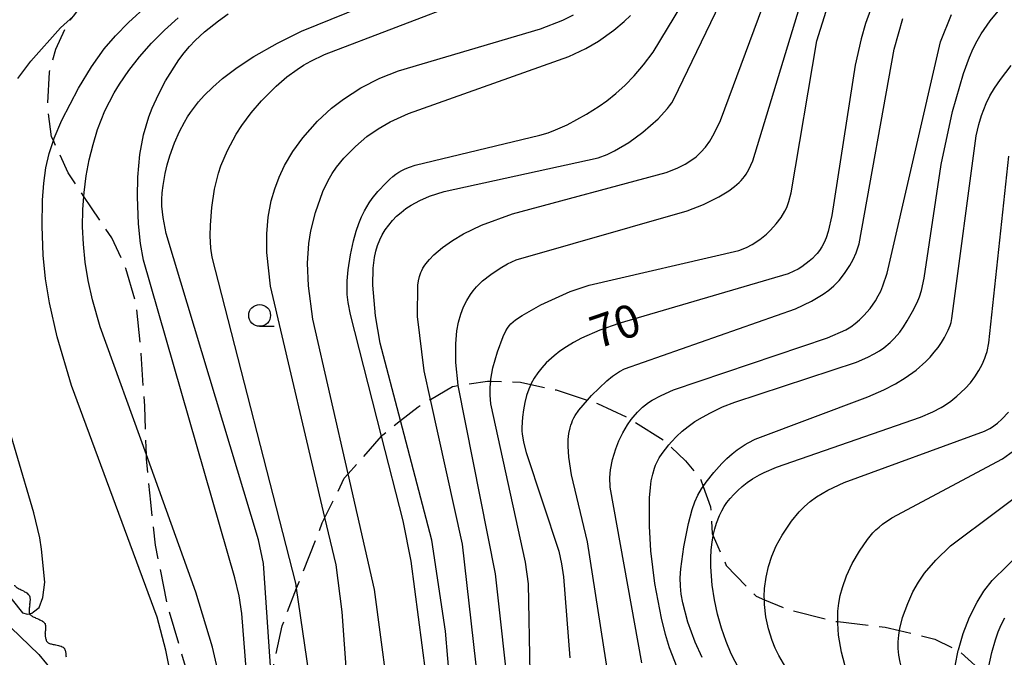
# Model space of a CAD drawing. Extents: x -22001 to -19999, y 100500 to 102001.
# Drawn here: x -21514 to -21401, y 101612 to 101685 of the extents above; entities that cross this region are included whole.
import ezdxf

# ---------------------------------------------------------------- set-up
doc = ezdxf.new("R2010")
doc.units = 0
doc.linetypes.add('E', pattern=[5, 3.75, -1.25])
for name, color, linetype in [('2103000', 6, 'E'), ('5102000', 3, 'Continuous'), ('6331000', 2, 'Continuous'), ('7101000', 4, 'Continuous'), ('7102000', 2, 'Continuous')]:
    doc.layers.add(name, color=color, linetype=linetype)
doc.layers.get('0').off()
doc.styles.add('ROMANS', font='romans')

# ---------------------------------------------------------------- blocks, each defined once
blk = doc.blocks.new('633100')
at = {"layer": '6331000'}
blk.add_lwpolyline([(0, -0.5), (0.67, -0.5)], dxfattribs=at)
blk.add_circle((0, 0), 0.5, dxfattribs=at)
blk = doc.blocks.new('Y3')
blk.add_lwpolyline([(-0.47, 0), (-0.37, -0.08), (-0.28, -0.15), (-0.19, -0.22), (-0.09, -0.28), (-0.02, -0.33), (0.07, -0.38), (0.16, -0.42), (0.24, -0.45), (0.33, -0.48), (0.4, -0.49), (0.47, -0.5)])
blk = doc.blocks.new('Y4')
blk.add_lwpolyline([(0.52, 0), (0.37, -0.11), (0.24, -0.2), (0.12, -0.28), (0, -0.35), (-0.06, -0.39), (-0.17, -0.43), (-0.27, -0.47), (-0.34, -0.48), (-0.43, -0.5), (-0.47, -0.5), (-0.52, -0.5)])
blk = doc.blocks.new('Y1')
blk.add_lwpolyline([(-0.46, 0), (-0.34, 0.09), (-0.25, 0.16), (-0.16, 0.23), (-0.07, 0.3), (0.01, 0.35), (0.1, 0.4), (0.19, 0.44), (0.27, 0.47), (0.35, 0.49), (0.41, 0.5), (0.46, 0.5)])
blk = doc.blocks.new('Y2')
blk.add_lwpolyline([(0.47, 0), (0.35, 0.09), (0.25, 0.17), (0.16, 0.24), (0.07, 0.3), (-0.01, 0.35), (-0.1, 0.4), (-0.2, 0.44), (-0.28, 0.47), (-0.36, 0.49), (-0.42, 0.5), (-0.47, 0.5)])

msp = doc.modelspace()

# ---------------------------------------------------------------- linework, layer by layer
at = {"layer": '2103000', "flags": 128}
for points in [[(-21471.24, 101571.33), (-21475.11, 101574.53), (-21479.91, 101578.65), (-21483.29, 101582.52), (-21486.67, 101586.87), (-21488.82, 101590.99), (-21490.62, 101595.5), (-21492.01, 101600.04), (-21494.26, 101606.54), (-21495.95, 101612.11), (-21497.53, 101617.59), (-21498.9, 101624.41), (-21499.46, 101629.37), (-21499.93, 101634.33), (-21499.94, 101634.81), (-21500.15, 101640.38), (-21500.55, 101646.42), (-21501.09, 101652.06), (-21502.3, 101656.21), (-21503.91, 101659.73), (-21506.25, 101663.16), (-21507.13, 101664.48), (-21508.94, 101667.17), (-21510.63, 101670.89), (-21510.83, 101671.33), (-21511.3, 101674.93), (-21511.08, 101678.75), (-21510.35, 101681.4), (-21509.02, 101684.28), (-21508.33, 101685.18), (-21506.66, 101687.35), (-21504.25, 101690.54), (-21501.43, 101694.39), (-21500.35, 101696.24), (-21498.41, 101699.55), (-21494.39, 101704.02), (-21492.52, 101705.03), (-21489.52, 101706.66), (-21484.36, 101709.44), (-21479.33, 101713.51), (-21478.92, 101713.84), (-21473.15, 101718.79), (-21472.17, 101719.53), (-21466.38, 101723.91), (-21463.79, 101725.79), (-21459.33, 101729.03), (-21452.54, 101733.9), (-21448.02, 101738.2), (-21447.86, 101738.35), (-21447.56, 101739.01), (-21446.06, 101742.25), (-21445.64, 101743.16), (-21445.45, 101743.92), (-21444.18, 101748.82), (-21443.86, 101752.53), (-21443.81, 101753.2), (-21443.81, 101758.75), (-21444.83, 101762.86), (-21445.37, 101763.67), (-21447.39, 101766.73), (-21447.59, 101766.94), (-21449.28, 101768.76)], [(-21458.9, 101572.9), (-21466.28, 101578.33), (-21466.68, 101578.62), (-21470.94, 101581.79), (-21473.05, 101584.87), (-21474.98, 101587.79), (-21477.3, 101590.95), (-21479.4, 101593.53), (-21482.34, 101597.07), (-21485.1, 101601.26), (-21485.44, 101601.77), (-21485.84, 101605.03), (-21485.67, 101609.26), (-21485.64, 101609.4), (-21484.37, 101615.16), (-21482.71, 101619.47), (-21482.3, 101620.53), (-21479.76, 101626.97), (-21479.45, 101627.6), (-21477.23, 101632.11), (-21476.78, 101632.62), (-21472.95, 101636.95), (-21472.82, 101637.09), (-21470.77, 101638.73), (-21468.77, 101640.31), (-21467.35, 101641.16), (-21464.83, 101642.65), (-21464.15, 101642.76), (-21460.8, 101643.26), (-21460.43, 101643.25), (-21457.01, 101643.15), (-21455.81, 101642.89), (-21452.93, 101642.26), (-21449.31, 101641.07), (-21448.16, 101640.69), (-21444.58, 101639.02), (-21444.3, 101638.84), (-21440.41, 101636.36), (-21439.96, 101635.94), (-21438.05, 101634.12), (-21436.29, 101631.92), (-21436.03, 101631.17), (-21435.19, 101628.83), (-21435.02, 101625.78), (-21434.89, 101625.48), (-21433.38, 101622.09), (-21429.97, 101618.55), (-21429.01, 101618.15), (-21426.4, 101617.06), (-21421.11, 101615.71), (-21420.59, 101615.64), (-21415.16, 101615.01), (-21413.5, 101614.62), (-21409.43, 101613.64), (-21406.76, 101612.31), (-21406.64, 101612.25), (-21403.44, 101609.35), (-21403.3, 101609.23), (-21401.21, 101606.24), (-21397.54, 101602.24), (-21397.44, 101602.13), (-21392.95, 101595.93), (-21389.03, 101588.9), (-21386.2, 101584.26), (-21383.29, 101578.81), (-21378.7, 101569.25), (-21374.56, 101564.75), (-21371.36, 101562.42), (-21370.93, 101562.11), (-21367.64, 101561.02), (-21365.43, 101560.43), (-21363.98, 101560.04), (-21359.17, 101558.21), (-21356.06, 101555.3), (-21354.03, 101551.55), (-21353.41, 101548.68), (-21353.25, 101546.22), (-21353.13, 101544.51), (-21351.69, 101541.11), (-21349.42, 101538.67), (-21346.94, 101536.25), (-21343.82, 101534.2), (-21342.13, 101532.57), (-21341.64, 101532.1), (-21338.88, 101528.7), (-21336.74, 101526.33), (-21336.63, 101526.21), (-21334.63, 101523.61), (-21334.41, 101523.31), (-21333.12, 101521.82), (-21331.44, 101519.87), (-21328.88, 101515.98), (-21328.27, 101515.04), (-21325.45, 101512.25), (-21323.24, 101509.54), (-21322.96, 101509.21), (-21319.53, 101504.98), (-21315.07, 101502.21), (-21314.92, 101502.12), (-21310.03, 101501.05), (-21309.15, 101500.86)]]:
    msp.add_lwpolyline(points, dxfattribs=at)
at = {"layer": '7101000', "flags": 128}
for points in [[(-21469.11, 101668.07), (-21454.78, 101671.49), (-21453.83, 101671.79), (-21452.97, 101672.11), (-21451.65, 101672.71), (-21449.42, 101673.93), (-21447.98, 101674.83), (-21447.11, 101675.45), (-21446.05, 101676.31), (-21445, 101677.26), (-21443.94, 101678.34), (-21442.88, 101679.58), (-21441.77, 101681.04), (-21430.15, 101700.3)], [(-21487.58, 101598.58), (-21489.01, 101616.58), (-21489.32, 101618.59), (-21489.79, 101620.66), (-21500.27, 101657.16), (-21500.61, 101659.05), (-21500.85, 101661.34), (-21500.98, 101664.44), (-21500.95, 101666.68), (-21500.71, 101669.29), (-21500.28, 101671.55), (-21499.67, 101673.61), (-21499.29, 101674.62), (-21498.58, 101676.17), (-21497.74, 101677.76), (-21496.23, 101680.16), (-21495.63, 101680.96), (-21495.02, 101681.69), (-21494.37, 101682.37), (-21493.27, 101683.38), (-21491.69, 101684.64), (-21490.57, 101685.43)], [(-21416.81, 101685.9), (-21417.39, 101684.34), (-21417.91, 101682.59), (-21418.59, 101679.56), (-21421.26, 101662.27), (-21421.67, 101660.45), (-21421.91, 101659.72), (-21422.15, 101659.17), (-21422.4, 101658.7), (-21422.67, 101658.28), (-21422.97, 101657.9), (-21423.13, 101657.72), (-21423.49, 101657.36), (-21423.88, 101657.02), (-21424.71, 101656.4), (-21425.13, 101656.13), (-21425.63, 101655.88), (-21426.29, 101655.6), (-21445.73, 101649.89), (-21447.9, 101649.13), (-21450.02, 101648.19), (-21450.92, 101647.71), (-21451.74, 101647.21), (-21452.48, 101646.71), (-21453.16, 101646.18), (-21454.05, 101645.36), (-21454.56, 101644.8), (-21455.02, 101644.22), (-21455.42, 101643.62), (-21455.77, 101643), (-21455.81, 101642.89), (-21456.06, 101642.33), (-21456.31, 101641.6), (-21456.52, 101640.8), (-21456.68, 101639.97), (-21456.79, 101639.13), (-21456.86, 101637.94), (-21456.85, 101637.56), (-21456.82, 101637.17), (-21456.75, 101636.74), (-21456.65, 101636.25), (-21456.34, 101635.06), (-21452.61, 101623.74), (-21452.29, 101622.27), (-21452.06, 101620.77), (-21451.33, 101611.49)], [(-21431.91, 101610.2), (-21432.81, 101611.95), (-21433.4, 101613.37), (-21433.93, 101614.9), (-21434.39, 101616.51), (-21434.75, 101618.16), (-21435.01, 101619.82), (-21435.17, 101621.94), (-21435.17, 101622.94), (-21435.11, 101623.87), (-21435.01, 101624.75), (-21434.89, 101625.48), (-21434.88, 101625.55), (-21434.71, 101626.29), (-21434.52, 101626.95), (-21434.17, 101627.84), (-21433.91, 101628.38), (-21433.63, 101628.87), (-21433.31, 101629.34), (-21432.94, 101629.79), (-21432.53, 101630.24), (-21432.07, 101630.7), (-21431.56, 101631.15), (-21430.99, 101631.61), (-21430.36, 101632.05), (-21429.57, 101632.52), (-21429.05, 101632.78), (-21427.62, 101633.39), (-21411.08, 101639.12), (-21409.67, 101639.73), (-21408.71, 101640.23), (-21408.33, 101640.47), (-21407.62, 101640.98), (-21406.93, 101641.52), (-21405.95, 101642.43), (-21405.36, 101643.08), (-21404.84, 101643.77), (-21404.39, 101644.48), (-21404.01, 101645.19), (-21403.7, 101645.9), (-21403.57, 101646.26), (-21403.45, 101646.65), (-21403.24, 101647.65), (-21400.94, 101669.08)], [(-21467.05, 101603.29), (-21469.55, 101622.6), (-21470.46, 101627.21), (-21472.95, 101636.95), (-21476.52, 101650.93), (-21476.79, 101652.3), (-21476.89, 101653.21), (-21476.91, 101653.99), (-21476.89, 101654.79), (-21476.78, 101656.04), (-21476.52, 101657.75), (-21476.16, 101659.39), (-21475.86, 101660.47), (-21475.56, 101661.36), (-21475.24, 101662.13), (-21474.91, 101662.83), (-21474.66, 101663.29), (-21474.37, 101663.75), (-21474.02, 101664.24), (-21473.37, 101665.03), (-21472.44, 101666.04), (-21472.02, 101666.45), (-21471.65, 101666.77), (-21471.3, 101667.03), (-21470.97, 101667.25), (-21470.62, 101667.45), (-21470.23, 101667.65), (-21469.74, 101667.85), (-21469.11, 101668.07)], [(-21403.28, 101610.35), (-21402.89, 101612.11), (-21402.48, 101613.57), (-21402.16, 101614.46), (-21401.81, 101615.26), (-21401.4, 101616.08)]]:
    msp.add_lwpolyline(points, dxfattribs=at)
at = {"layer": '7102000', "flags": 128}
for points in [[(-21512.31, 101611.86), (-21519.87, 101619.16), (-21532.09, 101630.65), (-21539.63, 101637.27), (-21549.96, 101646.8), (-21554.18, 101651.54), (-21558.63, 101658.85), (-21561.19, 101664.57), (-21565.64, 101675.76), (-21567.52, 101683.06), (-21569.22, 101693.53), (-21569.63, 101696.51), (-21570.27, 101697.62), (-21571, 101698.49), (-21573.06, 101700.17)], [(-21464.82, 101605.14), (-21465.62, 101614.53), (-21467.17, 101624.99), (-21470.77, 101638.73), (-21473.1, 101647.63), (-21473.66, 101650.76), (-21473.95, 101654.3), (-21473.93, 101656.25), (-21473.78, 101657.45), (-21473.62, 101658.17), (-21473.42, 101658.84), (-21473.17, 101659.47), (-21472.87, 101660.06), (-21472.53, 101660.63), (-21472.14, 101661.18), (-21471.71, 101661.7), (-21471.23, 101662.19), (-21470.72, 101662.64), (-21470.16, 101663.07), (-21469.57, 101663.46), (-21468.58, 101664), (-21467.44, 101664.5), (-21465.76, 101665.02), (-21448.08, 101668.9), (-21447.06, 101669.29), (-21446.22, 101669.7), (-21444.58, 101670.68), (-21442.98, 101671.84), (-21441.21, 101673.4), (-21440.12, 101674.56), (-21439.89, 101674.86), (-21439.65, 101675.21), (-21439.39, 101675.66), (-21427.75, 101699.88)], [(-21468.05, 101656.47), (-21467.88, 101656.72), (-21467.46, 101657.23), (-21466.94, 101657.77), (-21465.97, 101658.59), (-21464.83, 101659.4), (-21463.54, 101660.16), (-21461.47, 101661.16), (-21457.94, 101662.47), (-21440.29, 101667.24), (-21439.03, 101667.72), (-21438.09, 101668.19), (-21437.33, 101668.66), (-21436.85, 101669.03), (-21436.29, 101669.54), (-21435.78, 101670.12), (-21435.28, 101670.82), (-21434.76, 101671.7), (-21434.06, 101673.18), (-21424.94, 101697.76)], [(-21485.64, 101609.4), (-21486.5, 101622.3), (-21487.09, 101625.04), (-21497.7, 101660.2), (-21498.04, 101662.06), (-21498.18, 101663.37), (-21498.19, 101664.11), (-21498.14, 101664.87), (-21498.04, 101665.71), (-21497.79, 101667.12), (-21497.55, 101668.12), (-21497.26, 101669.13), (-21496.72, 101670.61), (-21496.14, 101671.94), (-21495.59, 101673.02), (-21495.25, 101673.61), (-21494.9, 101674.13), (-21493.96, 101675.34), (-21493.31, 101676.06), (-21492.33, 101677.03), (-21491.2, 101678.01), (-21489.55, 101679.26), (-21487.63, 101680.53), (-21484.91, 101682.09), (-21482.16, 101683.45), (-21454.32, 101694.75)], [(-21480.3, 101602.99), (-21482.71, 101619.47), (-21482.79, 101620.07), (-21492.39, 101657.5), (-21492.54, 101658.53), (-21492.63, 101659.93), (-21492.6, 101661.18), (-21492.43, 101663.2), (-21492.12, 101665.29), (-21491.68, 101667.14), (-21491.4, 101668), (-21490.66, 101669.76), (-21489.63, 101671.63), (-21489.01, 101672.6), (-21487.93, 101674.06), (-21486.73, 101675.47), (-21485.06, 101677.15), (-21483.82, 101678.19), (-21482.64, 101679.06), (-21481.9, 101679.54), (-21481.09, 101680), (-21479.52, 101680.76), (-21454.83, 101690.21)], [(-21459.87, 101621.15), (-21464.15, 101642.76), (-21464.16, 101642.79), (-21464.42, 101645.4), (-21464.44, 101647.55), (-21464.3, 101649.04), (-21464.11, 101650.04), (-21463.86, 101650.95), (-21463.54, 101651.78), (-21463.18, 101652.53), (-21462.76, 101653.21), (-21462.44, 101653.65), (-21462.06, 101654.08), (-21461.35, 101654.77), (-21460.43, 101655.51), (-21459.33, 101656.25), (-21458.49, 101656.72), (-21457.49, 101657.18), (-21437.89, 101662.81), (-21436.01, 101663.53), (-21434.23, 101664.42), (-21433.09, 101665.13), (-21432.45, 101665.6), (-21431.91, 101666.07), (-21431.68, 101666.3), (-21431.47, 101666.54), (-21431.28, 101666.78), (-21431.11, 101667.03), (-21430.79, 101667.57), (-21430.32, 101668.57), (-21423.89, 101689.74)], [(-21494.1, 101594.36), (-21497.71, 101612.36), (-21498.7, 101616.16), (-21508.55, 101642.77), (-21510.19, 101648.35), (-21511.07, 101652.25), (-21511.52, 101655.02), (-21511.79, 101657.71), (-21511.93, 101661.07), (-21511.88, 101664.04), (-21511.73, 101666), (-21511.49, 101667.76), (-21511.12, 101669.42), (-21510.63, 101670.89), (-21510.54, 101671.18), (-21509.65, 101673.23), (-21507.74, 101676.9), (-21506.27, 101679.37), (-21504.79, 101681.42), (-21503.49, 101682.93), (-21502, 101684.45), (-21499.82, 101686.42)], [(-21514.71, 101678), (-21513.22, 101680.02), (-21509.82, 101683.82), (-21508.33, 101685.18)], [(-21486.83, 101588.72), (-21492.37, 101612.71), (-21494.26, 101619.01), (-21499.94, 101634.81), (-21505.24, 101649.51), (-21506.14, 101652.59), (-21506.63, 101654.82), (-21506.98, 101656.92), (-21507.19, 101658.98), (-21507.28, 101660.99), (-21507.25, 101662.97), (-21507.13, 101664.48), (-21507.1, 101664.91), (-21506.85, 101666.82), (-21506.51, 101668.67), (-21506.08, 101670.45), (-21505.56, 101672.14), (-21504.72, 101674.29), (-21503.67, 101676.36), (-21503.05, 101677.38), (-21501.97, 101678.93), (-21500.73, 101680.5), (-21499.35, 101682.06), (-21497.86, 101683.55), (-21496.29, 101684.97)], [(-21476.68, 101605.62), (-21477.48, 101616.77), (-21478.17, 101622.17), (-21479.45, 101627.6), (-21485.72, 101654.16), (-21486.13, 101658.04), (-21486.13, 101660.16), (-21485.96, 101662.1), (-21485.61, 101663.97), (-21485.22, 101665.35), (-21484.71, 101666.7), (-21484.09, 101668.01), (-21483.13, 101669.65), (-21482, 101671.2), (-21480.31, 101673.11), (-21478.7, 101674.61), (-21477.34, 101675.66), (-21475.34, 101676.93), (-21473.14, 101678.05), (-21471.01, 101678.88), (-21454.71, 101683.72), (-21452.15, 101684.71), (-21450.94, 101685.32)], [(-21471.65, 101603.48), (-21473.76, 101619.35), (-21476.78, 101632.62), (-21480.83, 101650.39), (-21481.33, 101654.2), (-21481.44, 101656.82), (-21481.31, 101659.07), (-21481.09, 101660.51), (-21480.55, 101662.62), (-21479.69, 101665.02), (-21479.07, 101666.32), (-21478.63, 101667.1), (-21478.13, 101667.83), (-21477.28, 101668.88), (-21475.96, 101670.21), (-21474.63, 101671.35), (-21473.36, 101672.25), (-21471.98, 101673.05), (-21469.88, 101674.01), (-21451.47, 101680.56), (-21449.52, 101681.46), (-21448.06, 101682.31), (-21446.28, 101683.57), (-21445.1, 101684.56), (-21444.38, 101685.26)], [(-21455.88, 101609.74), (-21456.09, 101619.97), (-21456.43, 101622.46), (-21460.43, 101640.64), (-21460.5, 101641.66), (-21460.49, 101642.58), (-21460.43, 101643.25), (-21460.41, 101643.47), (-21460.18, 101644.79), (-21459.66, 101646.64), (-21459.01, 101648.37), (-21458.68, 101649.05), (-21458.5, 101649.34), (-21458.31, 101649.6), (-21458.1, 101649.84), (-21457.85, 101650.07), (-21457.57, 101650.31), (-21456.83, 101650.81), (-21454.67, 101652.03), (-21451.32, 101653.56), (-21449.14, 101654.29), (-21431.95, 101658.27), (-21431.08, 101658.62), (-21430.42, 101658.97), (-21429.55, 101659.53), (-21428.77, 101660.15), (-21428.3, 101660.6), (-21427.65, 101661.32), (-21427.09, 101662.07), (-21426.66, 101662.78), (-21426.45, 101663.22), (-21426.2, 101663.89), (-21425.92, 101664.89), (-21423, 101682.34), (-21421.93, 101685.74)], [(-21443.09, 101610.93), (-21446.72, 101631.1), (-21446.74, 101632.19), (-21446.66, 101633.09), (-21446.44, 101634.27), (-21446.08, 101635.48), (-21445.72, 101636.41), (-21445.27, 101637.34), (-21444.73, 101638.25), (-21444.3, 101638.84), (-21444.09, 101639.14), (-21443.58, 101639.71), (-21442.99, 101640.27), (-21442.3, 101640.8), (-21441.9, 101641.07), (-21440.87, 101641.62), (-21439.43, 101642.25), (-21421.77, 101648.25), (-21419.66, 101649.17), (-21419.08, 101649.51), (-21418.57, 101649.88), (-21418.08, 101650.29), (-21417.59, 101650.79), (-21416.88, 101651.62), (-21416.26, 101652.48), (-21415.93, 101653.04), (-21415.65, 101653.6), (-21415.41, 101654.19), (-21414.93, 101655.66), (-21408.8, 101682.21), (-21407.54, 101685.36)], [(-21442.06, 101623.78), (-21442.21, 101626.59), (-21442.2, 101629.87), (-21442.1, 101631.04), (-21441.99, 101631.82), (-21441.83, 101632.58), (-21441.63, 101633.28), (-21441.51, 101633.6), (-21441.37, 101633.9), (-21441.08, 101634.45), (-21440.75, 101634.95), (-21439.96, 101635.94), (-21439.68, 101636.3), (-21439.1, 101636.91), (-21438.46, 101637.5), (-21437.75, 101638.07), (-21436.98, 101638.61), (-21436.13, 101639.14), (-21435.2, 101639.64), (-21433.8, 101640.3), (-21432.4, 101640.85), (-21418.43, 101645.45), (-21417.12, 101646.02), (-21416.42, 101646.38), (-21415.81, 101646.73), (-21415.28, 101647.1), (-21414.56, 101647.7), (-21414.11, 101648.14), (-21413.46, 101648.9), (-21413.03, 101649.5), (-21412.61, 101650.17), (-21412.01, 101651.24), (-21411.49, 101652.3), (-21411.22, 101652.96), (-21410.99, 101653.67), (-21410.68, 101655.08), (-21408.72, 101668.14), (-21407.4, 101674.24), (-21406.15, 101678.6), (-21405.47, 101680.48), (-21405.03, 101681.48), (-21404.59, 101682.34), (-21404.12, 101683.13), (-21403.09, 101684.63), (-21402.19, 101685.73)], [(-21419.19, 101656.54), (-21418.81, 101657.23), (-21418.46, 101658), (-21418.12, 101659.04), (-21414.1, 101681.38), (-21413.1, 101684.9)], [(-21436.15, 101611.54), (-21436.94, 101613.27), (-21437.8, 101615.6), (-21438.37, 101617.79), (-21438.55, 101618.78), (-21438.64, 101619.72), (-21438.66, 101620.67), (-21438.6, 101621.72), (-21438.26, 101624.25), (-21437.74, 101626.91), (-21437.31, 101628.53), (-21437, 101629.4), (-21436.64, 101630.17), (-21436.21, 101630.9), (-21436.03, 101631.17), (-21435.69, 101631.65), (-21434.82, 101632.77), (-21433.9, 101633.79), (-21433.31, 101634.38), (-21432.72, 101634.9), (-21432.14, 101635.36), (-21431.21, 101635.97), (-21430.87, 101636.17), (-21430.05, 101636.58), (-21417.13, 101641.45), (-21415.28, 101642.27), (-21413.94, 101642.96), (-21412.83, 101643.63), (-21411.57, 101644.54), (-21410.47, 101645.52), (-21409.98, 101646.03), (-21409.51, 101646.57), (-21409.08, 101647.13), (-21408.69, 101647.71), (-21408.34, 101648.28), (-21407.91, 101649.11), (-21407.79, 101649.37), (-21407.68, 101649.66), (-21407.58, 101650.01), (-21407.48, 101650.44), (-21404.69, 101671.43), (-21404.39, 101672.75), (-21404.08, 101673.78), (-21403.55, 101675.13), (-21403.12, 101676.01), (-21402.58, 101676.91), (-21401.92, 101677.9), (-21400.69, 101679.52)], [(-21446.27, 101605.11), (-21449.31, 101624.82), (-21451.16, 101632.5), (-21451.47, 101634.52), (-21451.53, 101635.79), (-21451.52, 101636.55), (-21451.44, 101637.25), (-21451.32, 101637.89), (-21451.23, 101638.19), (-21451.13, 101638.48), (-21451.02, 101638.76), (-21450.88, 101639.05), (-21450.72, 101639.33), (-21450.31, 101639.92), (-21449.31, 101641.07), (-21448.85, 101641.61), (-21447.08, 101643.31), (-21446.44, 101643.82), (-21445.63, 101644.36), (-21445.06, 101644.66), (-21425.42, 101651.57), (-21423.59, 101652.43), (-21422.26, 101653.23), (-21421.61, 101653.69), (-21421.02, 101654.21), (-21420.43, 101654.83), (-21419.81, 101655.61), (-21419.19, 101656.54)], [(-21461.38, 101604.23), (-21463.65, 101624.54), (-21467.35, 101641.16), (-21468.07, 101644.44), (-21468.84, 101650.7), (-21468.79, 101654.28), (-21468.72, 101654.78), (-21468.61, 101655.26), (-21468.53, 101655.5), (-21468.44, 101655.74), (-21468.33, 101655.98), (-21468.2, 101656.22), (-21468.05, 101656.47)], [(-21516.53, 101619.64), (-21514.19, 101616.65), (-21513.59, 101616.49), (-21513.1, 101616.6), (-21512.9, 101616.76), (-21512.27, 101617.25), (-21511.84, 101618.41), (-21511.6, 101620.16), (-21512.01, 101623.95), (-21512.19, 101625.26), (-21512.87, 101628.13), (-21516.95, 101641.91)], [(-21426.53, 101610.39), (-21427.35, 101611.74), (-21427.78, 101612.61), (-21428.12, 101613.47), (-21428.54, 101614.8), (-21428.83, 101616.19), (-21429, 101617.6), (-21429.01, 101618.15), (-21429.02, 101618.53), (-21428.99, 101619.43), (-21428.82, 101620.75), (-21428.54, 101621.99), (-21428.16, 101623.17), (-21427.65, 101624.35), (-21426.98, 101625.57), (-21425.91, 101627.19), (-21425.03, 101628.26), (-21424.41, 101628.87), (-21423.75, 101629.43), (-21423.01, 101629.96), (-21421.71, 101630.74), (-21419.86, 101631.62), (-21403.73, 101637.52), (-21403.13, 101637.83), (-21402.92, 101637.95), (-21402.26, 101638.45), (-21401.76, 101638.89), (-21400.99, 101639.71)], [(-21419.55, 101609.81), (-21420.17, 101612.15), (-21420.49, 101614.07), (-21420.59, 101615.48), (-21420.59, 101615.64), (-21420.56, 101616.86), (-21420.46, 101617.76), (-21420.3, 101618.65), (-21420.06, 101619.55), (-21419.58, 101620.9), (-21418.92, 101622.31), (-21418.11, 101623.74), (-21417.19, 101625.06), (-21416.56, 101625.83), (-21416.22, 101626.17), (-21415.85, 101626.51), (-21415.44, 101626.84), (-21414.39, 101627.55), (-21401.66, 101634.34), (-21400.41, 101635.25)], [(-21382.43, 101555.47), (-21411.44, 101605.62), (-21412.41, 101607.71), (-21413.12, 101609.75), (-21413.43, 101611), (-21413.57, 101611.8), (-21413.65, 101612.57), (-21413.65, 101613.31), (-21413.59, 101614.07), (-21413.5, 101614.62), (-21413.46, 101614.85), (-21413.14, 101616.1), (-21412.56, 101617.73), (-21411.96, 101619.07), (-21411.33, 101620.16), (-21410.62, 101621.19), (-21409.32, 101622.71), (-21407.66, 101624.33), (-21397, 101632.32)], [(-21388.64, 101574.4), (-21404.66, 101599.92), (-21405.62, 101601.75), (-21406.36, 101603.48), (-21406.74, 101604.63), (-21407.01, 101605.74), (-21407.18, 101606.86), (-21407.26, 101608.03), (-21407.23, 101609.26), (-21407.1, 101610.56), (-21406.76, 101612.31), (-21406.74, 101612.4), (-21406.18, 101614.29), (-21405.46, 101616.14), (-21404.6, 101617.88), (-21403.83, 101619.13), (-21402.88, 101620.38), (-21392.52, 101630.48)], [(-21392.94, 101543.07), (-21407.53, 101573.88), (-21409.18, 101576.54), (-21412.25, 101580.95), (-21413.1, 101581.98), (-21433.35, 101601.88), (-21435.09, 101603.82), (-21436.77, 101606.11), (-21437.56, 101607.4), (-21438.25, 101608.67), (-21439.04, 101610.39), (-21439.89, 101612.64), (-21440.37, 101614.17), (-21440.83, 101616.05), (-21441.58, 101620.01), (-21442.06, 101623.78)], [(-21395.93, 101512.88), (-21415.05, 101560.13), (-21417.04, 101563.99), (-21418.46, 101566.22), (-21420.39, 101568.65), (-21423.46, 101571.78), (-21448.93, 101592.73), (-21452.14, 101595.93), (-21455.32, 101599.82), (-21456.7, 101601.82), (-21457.32, 101602.92), (-21457.56, 101603.44), (-21457.76, 101603.98), (-21457.93, 101604.56), (-21458.2, 101605.95), (-21459.87, 101621.15)], [(-21512.31, 101611.86), (-21510.53, 101609.73), (-21507.86, 101605.58), (-21506.79, 101603.54), (-21506.3, 101602.37), (-21505.96, 101601.29), (-21505.69, 101599.98), (-21505.09, 101585.25), (-21504.92, 101583.9), (-21504.51, 101582.08), (-21503.95, 101580.35), (-21503.21, 101578.67), (-21502.3, 101577.03), (-21501.2, 101575.49), (-21498.61, 101572.49), (-21494.72, 101568.78), (-21493.39, 101567.64)]]:
    msp.add_lwpolyline(points, dxfattribs=at)

# ---------------------------------------------------------------- block references
at = {"layer": '5102000'}
for name, p, rotation in [('Y1', (-21514.41, 101619.62), 115.6410058243093), ('Y4', (-21514.01, 101618.78), 115.6410058243093), ('Y3', (-21513.57, 101617.97), 118.9023570361707), ('Y2', (-21513.12, 101617.17), 118.9023570361707), ('Y1', (-21512.68, 101616.36), 118.9676606462677), ('Y4', (-21512.23, 101615.55), 118.7611583702617), ('Y3', (-21511.79, 101614.74), 118.7611583702617), ('Y2', (-21511.27, 101613.99), 131.1725351730659), ('Y1', (-21510.66, 101613.29), 131.1725351730659), ('Y4', (-21510.05, 101612.6), 131.1725351730659), ('Y3', (-21509.45, 101611.91), 131.1725351730659)]:
    msp.add_blockref(name, p, dxfattribs=dict(at, rotation=rotation))
at = {"layer": '6331000', "xscale": 2.5, "yscale": 2.5, "zscale": 2.5}
msp.add_blockref('633100', (-21486.95, 101650.81), dxfattribs=at)

# ---------------------------------------------------------------- texts
at = {"layer": '7101000', "style": 'ROMANS'}
msp.add_text('70', height=3.75, rotation=19, dxfattribs=at).set_placement((-21448.21, 101646.93))

doc.saveas('drawing.dxf')
